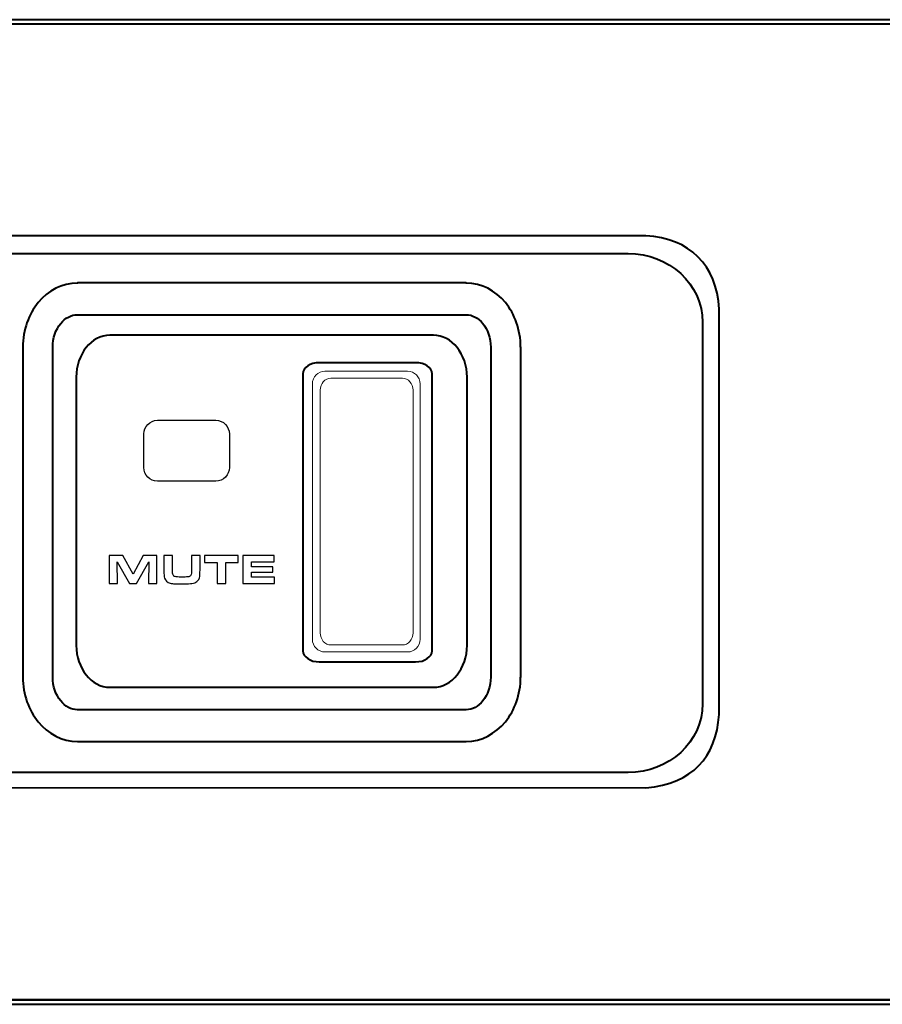
# Model space of a CAD drawing. Units: inches. Extents: x -9.3 to 9.6, y -6.9 to 6.1.
# Drawn here: x 5.5 to 7, y 2.3 to 4 of the extents above; entities that cross this region are included whole.
import ezdxf

# ---------------------------------------------------------------- set-up
doc = ezdxf.new("R2010")
doc.units = ezdxf.units.IN
doc.header["$MEASUREMENT"] = 0
doc.layers.add('Layer 1', color=7, linetype='Continuous')

msp = doc.modelspace()

# ---------------------------------------------------------------- linework, layer by layer
at = {"layer": 'Layer 1', "color": 250, "lineweight": 40}
for points, knots in [([(-9.256, 4.0095), (-9.256, 4.0095), (-8.4218, 4.0095), (-8.4218, 4.0095), (-8.4218, 4.0095), (-8.4218, 4.0095), (9.526, 4.0086), (9.526, 4.0086), (9.526, 4.0086), (9.5754, 4.0016), (9.6024, 3.9758), (9.6047, 3.9295), (9.6047, 3.9295), (9.6047, 3.9295), (9.6047, 2.3841), (9.6047, 2.3841), (9.6047, 2.3841), (9.5985, 2.337), (9.5742, 2.3086), (9.526, 2.305), (9.526, 2.305), (9.526, 2.305), (-9.256, 2.305), (-9.256, 2.305), (-9.256, 2.305), (-9.303, 2.3094), (-9.3305, 2.3346), (-9.3348, 2.3841), (-9.3348, 2.3841), (-9.3348, 2.3841), (-9.3348, 3.9295), (-9.3348, 3.9295), (-9.3348, 3.9295), (-9.3319, 3.9764), (-9.305, 4.0025), (-9.256, 4.0095)], [0, 0, 0, 0, 0.111111, 0.111111, 0.111111, 0.111111, 0.222222, 0.222222, 0.222222, 0.222222, 0.333333, 0.333333, 0.333333, 0.333333, 0.444444, 0.444444, 0.444444, 0.444444, 0.555556, 0.555556, 0.555556, 0.555556, 0.666667, 0.666667, 0.666667, 0.666667, 0.777778, 0.777778, 0.777778, 0.777778, 0.888889, 0.888889, 0.888889, 0.888889, 1, 1, 1, 1]), ([(-8.4218, 4.0166), (-8.4218, 4.0166), (8.6915, 4.0166), (8.6915, 4.0166), (8.6915, 4.0166), (8.6915, 4.0166), (8.6915, 4.0095), (8.6915, 4.0095), (8.6915, 4.0095), (8.6915, 4.0095), (-8.4218, 4.0095), (-8.4218, 4.0095), (-8.4218, 4.0095), (-8.4218, 4.0095), (-8.4218, 4.0166), (-8.4218, 4.0166)], [0, 0, 0, 0, 0.25, 0.25, 0.25, 0.25, 0.5, 0.5, 0.5, 0.5, 0.75, 0.75, 0.75, 0.75, 1, 1, 1, 1]), ([(0.0916, 3.6391), (0.0916, 3.6391), (6.6151, 3.6391), (6.6151, 3.6391), (6.6151, 3.6391), (6.6913, 3.6347), (6.7384, 3.5885), (6.743, 3.5111), (6.743, 3.5111), (6.743, 3.5111), (6.743, 2.8025), (6.743, 2.8025), (6.743, 2.8025), (6.7375, 2.7275), (6.6972, 2.6828), (6.6151, 2.6745), (6.6151, 2.6745), (6.6151, 2.6745), (0.0801, 2.675), (0.0801, 2.675), (0.0801, 2.675), (0.006, 2.687), (-0.0297, 2.7322), (-0.0363, 2.8025), (-0.0363, 2.8025), (-0.0363, 2.8025), (-0.0363, 3.5111), (-0.0363, 3.5111), (-0.0363, 3.5111), (-0.0314, 3.5862), (0.01, 3.6299), (0.0916, 3.6391)], [0, 0, 0, 0, 0.125, 0.125, 0.125, 0.125, 0.25, 0.25, 0.25, 0.25, 0.375, 0.375, 0.375, 0.375, 0.5, 0.5, 0.5, 0.5, 0.625, 0.625, 0.625, 0.625, 0.75, 0.75, 0.75, 0.75, 0.875, 0.875, 0.875, 0.875, 1, 1, 1, 1]), ([(0.1123, 3.6083), (0.0406, 3.6083), (-0.018, 3.5542), (-0.018, 3.4881), (-0.018, 3.4881), (-0.018, 3.2659), (-0.018, 3.0437), (-0.018, 2.8214), (-0.018, 2.8214), (-0.018, 2.7553), (0.0406, 2.7012), (0.1123, 2.7012), (0.1123, 2.7012), (2.209, 2.7014), (4.3057, 2.7013), (6.4024, 2.7013), (6.4024, 2.7013), (6.4024, 2.7013), (6.4863, 2.7013), (6.4863, 2.7013), (6.4863, 2.7013), (6.4863, 2.7013), (6.5838, 2.7013), (6.5838, 2.7013), (6.5838, 2.7013), (6.6554, 2.7013), (6.7141, 2.7553), (6.7141, 2.8214), (6.7141, 2.8214), (6.7141, 3.0436), (6.7141, 3.2659), (6.7141, 3.4881), (6.7141, 3.4881), (6.7141, 3.5543), (6.6554, 3.6083), (6.5838, 3.6083), (6.5838, 3.6083), (6.5838, 3.6083), (6.4863, 3.6083), (6.4863, 3.6083), (6.4863, 3.6083), (6.4863, 3.6083), (6.4024, 3.6083), (6.4024, 3.6083), (6.4024, 3.6083), (4.3057, 3.6083), (2.209, 3.6083), (0.1123, 3.6083)], [0, 0, 0, 0, 0.083333, 0.083333, 0.083333, 0.083333, 0.166667, 0.166667, 0.166667, 0.166667, 0.25, 0.25, 0.25, 0.25, 0.333333, 0.333333, 0.333333, 0.333333, 0.416667, 0.416667, 0.416667, 0.416667, 0.5, 0.5, 0.5, 0.5, 0.583333, 0.583333, 0.583333, 0.583333, 0.666667, 0.666667, 0.666667, 0.666667, 0.75, 0.75, 0.75, 0.75, 0.833333, 0.833333, 0.833333, 0.833333, 0.916667, 0.916667, 0.916667, 0.916667, 1, 1, 1, 1]), ([(-8.421, 2.3036), (-8.421, 2.3036), (8.6924, 2.3036), (8.6924, 2.3036), (8.6924, 2.3036), (8.6924, 2.3036), (8.6924, 2.2965), (8.6924, 2.2965), (8.6924, 2.2965), (8.6924, 2.2965), (-8.421, 2.2965), (-8.421, 2.2965), (-8.421, 2.2965), (-8.421, 2.2965), (-8.421, 2.3036), (-8.421, 2.3036)], [0, 0, 0, 0, 0.25, 0.25, 0.25, 0.25, 0.5, 0.5, 0.5, 0.5, 0.75, 0.75, 0.75, 0.75, 1, 1, 1, 1])]:
    msp.add_open_spline(points, degree=3, knots=knots, dxfattribs=at)
at = {"layer": 'Layer 1', "lineweight": 40}
for points in [[(5.6217, 3.5567), (5.6217, 3.5567), (6.3008, 3.5567), (6.3008, 3.5567), (6.3008, 3.5567), (6.3008, 3.5567), (6.3008, 3.5567), (6.3008, 3.5567), (6.3008, 3.5567), (6.3008, 3.5567), (6.3008, 3.5566), (6.3008, 3.5566), (6.3008, 3.5566), (6.3279, 3.5566), (6.3521, 3.5435), (6.3694, 3.5224), (6.3694, 3.5224), (6.3859, 3.5023), (6.3961, 3.4747), (6.3961, 3.4445), (6.3961, 3.4445), (6.3961, 3.4445), (6.3962, 3.4445), (6.3962, 3.4445), (6.3962, 3.4445), (6.3962, 3.4445), (6.3962, 3.4445), (6.3962, 3.4445), (6.3962, 3.4445), (6.3962, 3.4445), (6.3962, 2.8679), (6.3962, 2.8679), (6.3962, 2.8679), (6.3962, 2.8679), (6.3962, 2.8679), (6.3962, 2.8679), (6.3962, 2.8679), (6.3962, 2.8679), (6.3961, 2.8679), (6.3961, 2.8679), (6.3961, 2.8679), (6.3961, 2.8377), (6.3859, 2.8101), (6.3694, 2.79), (6.3694, 2.79), (6.3521, 2.7689), (6.3279, 2.7558), (6.3008, 2.7558), (6.3008, 2.7558), (6.3008, 2.7558), (6.3008, 2.7557), (6.3008, 2.7557), (6.3008, 2.7557), (6.3008, 2.7557), (6.3008, 2.7557), (6.3008, 2.7557), (6.3008, 2.7557), (6.3008, 2.7557), (5.6217, 2.7557), (5.6217, 2.7557), (5.6217, 2.7557), (5.6217, 2.7557), (5.6217, 2.7557), (5.6217, 2.7557), (5.6217, 2.7557), (5.6217, 2.7557), (5.6217, 2.7558), (5.6217, 2.7558), (5.6217, 2.7558), (5.5946, 2.7558), (5.5704, 2.7689), (5.5531, 2.79), (5.5531, 2.79), (5.5366, 2.8101), (5.5264, 2.8377), (5.5264, 2.8679), (5.5264, 2.8679), (5.5264, 2.8679), (5.5263, 2.8679), (5.5263, 2.8679), (5.5263, 2.8679), (5.5263, 2.8679), (5.5263, 2.8679), (5.5263, 2.8679), (5.5263, 2.8679), (5.5263, 2.8679), (5.5263, 3.4445), (5.5263, 3.4445), (5.5263, 3.4445), (5.5263, 3.4445), (5.5263, 3.4445), (5.5263, 3.4445), (5.5263, 3.4445), (5.5263, 3.4445), (5.5264, 3.4445), (5.5264, 3.4445), (5.5264, 3.4445), (5.5264, 3.4747), (5.5366, 3.5023), (5.5531, 3.5224), (5.5531, 3.5224), (5.5704, 3.5435), (5.5946, 3.5566), (5.6217, 3.5566), (5.6217, 3.5566), (5.6217, 3.5566), (5.6217, 3.5567), (5.6217, 3.5567), (5.6217, 3.5567), (5.6217, 3.5567), (5.6217, 3.5567), (5.6217, 3.5567)], [(6.3008, 3.5012), (6.3008, 3.5012), (5.6217, 3.5012), (5.6217, 3.5012), (5.6217, 3.5012), (5.6217, 3.5012), (5.6217, 3.5012), (5.6217, 3.5012), (5.6217, 3.5012), (5.6217, 3.5012), (5.6217, 3.5013), (5.6217, 3.5013), (5.6217, 3.5013), (5.6106, 3.5013), (5.6003, 3.4954), (5.5925, 3.4859), (5.5925, 3.4859), (5.5838, 3.4754), (5.5785, 3.4607), (5.5785, 3.4445), (5.5785, 3.4445), (5.5785, 3.4445), (5.5786, 3.4445), (5.5786, 3.4445), (5.5786, 3.4445), (5.5786, 3.4445), (5.5786, 3.4445), (5.5786, 3.4445), (5.5786, 3.4445), (5.5786, 3.4445), (5.5786, 2.8679), (5.5786, 2.8679), (5.5786, 2.8679), (5.5786, 2.8679), (5.5786, 2.8679), (5.5786, 2.8679), (5.5786, 2.8679), (5.5786, 2.8679), (5.5785, 2.8679), (5.5785, 2.8679), (5.5785, 2.8679), (5.5785, 2.8517), (5.5838, 2.837), (5.5925, 2.8265), (5.5925, 2.8265), (5.6003, 2.817), (5.6106, 2.8111), (5.6217, 2.8111), (5.6217, 2.8111), (5.6217, 2.8111), (5.6217, 2.8112), (5.6217, 2.8112), (5.6217, 2.8112), (5.6217, 2.8112), (5.6217, 2.8112), (5.6217, 2.8112), (5.6217, 2.8112), (5.6217, 2.8112), (6.3008, 2.8112), (6.3008, 2.8112), (6.3008, 2.8112), (6.3008, 2.8112), (6.3008, 2.8112), (6.3008, 2.8112), (6.3008, 2.8112), (6.3008, 2.8112), (6.3008, 2.8111), (6.3008, 2.8111), (6.3008, 2.8111), (6.3119, 2.8111), (6.3222, 2.817), (6.33, 2.8265), (6.33, 2.8265), (6.3387, 2.837), (6.344, 2.8517), (6.344, 2.8679), (6.344, 2.8679), (6.344, 2.8679), (6.3439, 2.8679), (6.3439, 2.8679), (6.3439, 2.8679), (6.3439, 2.8679), (6.3439, 2.8679), (6.3439, 2.8679), (6.3439, 2.8679), (6.3439, 2.8679), (6.3439, 3.4445), (6.3439, 3.4445), (6.3439, 3.4445), (6.3439, 3.4445), (6.3439, 3.4445), (6.3439, 3.4445), (6.3439, 3.4445), (6.3439, 3.4445), (6.344, 3.4445), (6.344, 3.4445), (6.344, 3.4445), (6.344, 3.4607), (6.3387, 3.4754), (6.33, 3.4859), (6.33, 3.4859), (6.3222, 3.4954), (6.3119, 3.5013), (6.3008, 3.5013), (6.3008, 3.5013), (6.3008, 3.5013), (6.3008, 3.5012), (6.3008, 3.5012), (6.3008, 3.5012), (6.3008, 3.5012), (6.3008, 3.5012), (6.3008, 3.5012)]]:
    msp.add_open_spline(points, degree=3, knots=[0, 0, 0, 0, 0.035714, 0.035714, 0.035714, 0.035714, 0.071429, 0.071429, 0.071429, 0.071429, 0.107143, 0.107143, 0.107143, 0.107143, 0.142857, 0.142857, 0.142857, 0.142857, 0.178571, 0.178571, 0.178571, 0.178571, 0.214286, 0.214286, 0.214286, 0.214286, 0.25, 0.25, 0.25, 0.25, 0.285714, 0.285714, 0.285714, 0.285714, 0.321429, 0.321429, 0.321429, 0.321429, 0.357143, 0.357143, 0.357143, 0.357143, 0.392857, 0.392857, 0.392857, 0.392857, 0.428571, 0.428571, 0.428571, 0.428571, 0.464286, 0.464286, 0.464286, 0.464286, 0.5, 0.5, 0.5, 0.5, 0.535714, 0.535714, 0.535714, 0.535714, 0.571429, 0.571429, 0.571429, 0.571429, 0.607143, 0.607143, 0.607143, 0.607143, 0.642857, 0.642857, 0.642857, 0.642857, 0.678571, 0.678571, 0.678571, 0.678571, 0.714286, 0.714286, 0.714286, 0.714286, 0.75, 0.75, 0.75, 0.75, 0.785714, 0.785714, 0.785714, 0.785714, 0.821429, 0.821429, 0.821429, 0.821429, 0.857143, 0.857143, 0.857143, 0.857143, 0.892857, 0.892857, 0.892857, 0.892857, 0.928571, 0.928571, 0.928571, 0.928571, 0.964286, 0.964286, 0.964286, 0.964286, 1, 1, 1, 1], dxfattribs=at)
at = {"layer": 'Layer 1', "color": 251, "lineweight": 5}
msp.add_open_spline([(5.6786, 3.4654), (5.6786, 3.4654), (6.2436, 3.4654), (6.2436, 3.4654), (6.2436, 3.4654), (6.276, 3.4654), (6.3025, 3.4325), (6.3025, 3.3922), (6.3025, 3.3922), (6.3025, 3.3922), (6.3025, 2.9235), (6.3025, 2.9235), (6.3025, 2.9235), (6.3025, 2.8833), (6.276, 2.8504), (6.2436, 2.8504), (6.2436, 2.8504), (6.2436, 2.8504), (5.6786, 2.8504), (5.6786, 2.8504), (5.6786, 2.8504), (5.6462, 2.8504), (5.6197, 2.8833), (5.6197, 2.9235), (5.6197, 2.9235), (5.6197, 2.9235), (5.6197, 3.3922), (5.6197, 3.3922), (5.6197, 3.3922), (5.6197, 3.4325), (5.6462, 3.4654), (5.6786, 3.4654)], degree=3, knots=[0, 0, 0, 0, 0.125, 0.125, 0.125, 0.125, 0.25, 0.25, 0.25, 0.25, 0.375, 0.375, 0.375, 0.375, 0.5, 0.5, 0.5, 0.5, 0.625, 0.625, 0.625, 0.625, 0.75, 0.75, 0.75, 0.75, 0.875, 0.875, 0.875, 0.875, 1, 1, 1, 1], dxfattribs=at)
at = {"layer": 'Layer 1', "color": 251, "lineweight": 40}
for points in [[(5.6786, 3.4654), (5.6786, 3.4654), (6.2436, 3.4654), (6.2436, 3.4654), (6.2436, 3.4654), (6.276, 3.4654), (6.3025, 3.4325), (6.3025, 3.3922), (6.3025, 3.3922), (6.3025, 3.3922), (6.3025, 2.9235), (6.3025, 2.9235), (6.3025, 2.9235), (6.3025, 2.8833), (6.276, 2.8504), (6.2436, 2.8504), (6.2436, 2.8504), (6.2436, 2.8504), (5.6786, 2.8504), (5.6786, 2.8504), (5.6786, 2.8504), (5.6462, 2.8504), (5.6197, 2.8833), (5.6197, 2.9235), (5.6197, 2.9235), (5.6197, 2.9235), (5.6197, 3.3922), (5.6197, 3.3922), (5.6197, 3.3922), (5.6197, 3.4325), (5.6462, 3.4654), (5.6786, 3.4654)], [(6.0444, 3.4174), (6.0444, 3.4174), (6.2127, 3.4174), (6.2127, 3.4174), (6.2127, 3.4174), (6.2285, 3.4174), (6.2415, 3.4087), (6.2415, 3.398), (6.2415, 3.398), (6.2415, 3.398), (6.2415, 2.914), (6.2415, 2.914), (6.2415, 2.914), (6.2415, 2.9034), (6.2285, 2.8947), (6.2127, 2.8947), (6.2127, 2.8947), (6.2127, 2.8947), (6.0444, 2.8947), (6.0444, 2.8947), (6.0444, 2.8947), (6.0286, 2.8947), (6.0157, 2.9034), (6.0157, 2.914), (6.0157, 2.914), (6.0157, 2.914), (6.0157, 3.398), (6.0157, 3.398), (6.0157, 3.398), (6.0157, 3.4087), (6.0286, 3.4174), (6.0444, 3.4174)]]:
    msp.add_open_spline(points, degree=3, knots=[0, 0, 0, 0, 0.125, 0.125, 0.125, 0.125, 0.25, 0.25, 0.25, 0.25, 0.375, 0.375, 0.375, 0.375, 0.5, 0.5, 0.5, 0.5, 0.625, 0.625, 0.625, 0.625, 0.75, 0.75, 0.75, 0.75, 0.875, 0.875, 0.875, 0.875, 1, 1, 1, 1], dxfattribs=at)
at = {"layer": 'Layer 1', "color": 251, "lineweight": 15}
msp.add_open_spline([(6.0444, 3.4174), (6.0444, 3.4174), (6.2127, 3.4174), (6.2127, 3.4174), (6.2127, 3.4174), (6.2285, 3.4174), (6.2415, 3.4087), (6.2415, 3.398), (6.2415, 3.398), (6.2415, 3.398), (6.2415, 2.914), (6.2415, 2.914), (6.2415, 2.914), (6.2415, 2.9034), (6.2285, 2.8947), (6.2127, 2.8947), (6.2127, 2.8947), (6.2127, 2.8947), (6.0444, 2.8947), (6.0444, 2.8947), (6.0444, 2.8947), (6.0286, 2.8947), (6.0157, 2.9034), (6.0157, 2.914), (6.0157, 2.914), (6.0157, 2.914), (6.0157, 3.398), (6.0157, 3.398), (6.0157, 3.398), (6.0157, 3.4087), (6.0286, 3.4174), (6.0444, 3.4174)], degree=3, knots=[0, 0, 0, 0, 0.125, 0.125, 0.125, 0.125, 0.25, 0.25, 0.25, 0.25, 0.375, 0.375, 0.375, 0.375, 0.5, 0.5, 0.5, 0.5, 0.625, 0.625, 0.625, 0.625, 0.75, 0.75, 0.75, 0.75, 0.875, 0.875, 0.875, 0.875, 1, 1, 1, 1], dxfattribs=at)
at = {"layer": 'Layer 1', "color": 250, "lineweight": 5}
msp.add_open_spline([(6.054, 3.4026), (6.054, 3.4026), (6.1987, 3.4026), (6.1987, 3.4026), (6.1987, 3.4026), (6.2107, 3.4026), (6.2204, 3.3926), (6.2204, 3.3803), (6.2204, 3.3803), (6.2204, 3.3803), (6.2204, 2.9343), (6.2204, 2.9343), (6.2204, 2.9343), (6.2204, 2.922), (6.2107, 2.912), (6.1987, 2.912), (6.1987, 2.912), (6.1987, 2.912), (6.054, 2.912), (6.054, 2.912), (6.054, 2.912), (6.0421, 2.912), (6.0323, 2.922), (6.0323, 2.9343), (6.0323, 2.9343), (6.0323, 2.9343), (6.0323, 3.3803), (6.0323, 3.3803), (6.0323, 3.3803), (6.0323, 3.3926), (6.0421, 3.4026), (6.054, 3.4026)], degree=3, knots=[0, 0, 0, 0, 0.125, 0.125, 0.125, 0.125, 0.25, 0.25, 0.25, 0.25, 0.375, 0.375, 0.375, 0.375, 0.5, 0.5, 0.5, 0.5, 0.625, 0.625, 0.625, 0.625, 0.75, 0.75, 0.75, 0.75, 0.875, 0.875, 0.875, 0.875, 1, 1, 1, 1], dxfattribs=at)
msp.add_open_spline([(6.054, 3.4026), (6.054, 3.4026), (6.1987, 3.4026), (6.1987, 3.4026), (6.1987, 3.4026), (6.2107, 3.4026), (6.2204, 3.3926), (6.2204, 3.3803), (6.2204, 3.3803), (6.2204, 3.3803), (6.2204, 2.9343), (6.2204, 2.9343), (6.2204, 2.9343), (6.2204, 2.922), (6.2107, 2.912), (6.1987, 2.912), (6.1987, 2.912), (6.1987, 2.912), (6.054, 2.912), (6.054, 2.912), (6.054, 2.912), (6.0421, 2.912), (6.0323, 2.922), (6.0323, 2.9343), (6.0323, 2.9343), (6.0323, 2.9343), (6.0323, 3.3803), (6.0323, 3.3803), (6.0323, 3.3803), (6.0323, 3.3926), (6.0421, 3.4026), (6.054, 3.4026)], degree=3, knots=[0, 0, 0, 0, 0.125, 0.125, 0.125, 0.125, 0.25, 0.25, 0.25, 0.25, 0.375, 0.375, 0.375, 0.375, 0.5, 0.5, 0.5, 0.5, 0.625, 0.625, 0.625, 0.625, 0.75, 0.75, 0.75, 0.75, 0.875, 0.875, 0.875, 0.875, 1, 1, 1, 1], dxfattribs=at)
at = {"layer": 'Layer 1', "color": 8, "lineweight": 5}
msp.add_open_spline([(6.0646, 3.3904), (6.0646, 3.3904), (6.1896, 3.3904), (6.1896, 3.3904), (6.1896, 3.3904), (6.1999, 3.3904), (6.2083, 3.3809), (6.2083, 3.3692), (6.2083, 3.3692), (6.2083, 3.3692), (6.2083, 2.9454), (6.2083, 2.9454), (6.2083, 2.9454), (6.2083, 2.9338), (6.1999, 2.9242), (6.1896, 2.9242), (6.1896, 2.9242), (6.1896, 2.9242), (6.0646, 2.9242), (6.0646, 2.9242), (6.0646, 2.9242), (6.0543, 2.9242), (6.0459, 2.9338), (6.0459, 2.9454), (6.0459, 2.9454), (6.0459, 2.9454), (6.0459, 3.3692), (6.0459, 3.3692), (6.0459, 3.3692), (6.0459, 3.3809), (6.0543, 3.3904), (6.0646, 3.3904)], degree=3, knots=[0, 0, 0, 0, 0.125, 0.125, 0.125, 0.125, 0.25, 0.25, 0.25, 0.25, 0.375, 0.375, 0.375, 0.375, 0.5, 0.5, 0.5, 0.5, 0.625, 0.625, 0.625, 0.625, 0.75, 0.75, 0.75, 0.75, 0.875, 0.875, 0.875, 0.875, 1, 1, 1, 1], dxfattribs=at)
msp.add_open_spline([(6.0646, 3.3904), (6.0646, 3.3904), (6.1896, 3.3904), (6.1896, 3.3904), (6.1896, 3.3904), (6.1999, 3.3904), (6.2083, 3.3809), (6.2083, 3.3692), (6.2083, 3.3692), (6.2083, 3.3692), (6.2083, 2.9454), (6.2083, 2.9454), (6.2083, 2.9454), (6.2083, 2.9338), (6.1999, 2.9242), (6.1896, 2.9242), (6.1896, 2.9242), (6.1896, 2.9242), (6.0646, 2.9242), (6.0646, 2.9242), (6.0646, 2.9242), (6.0543, 2.9242), (6.0459, 2.9338), (6.0459, 2.9454), (6.0459, 2.9454), (6.0459, 2.9454), (6.0459, 3.3692), (6.0459, 3.3692), (6.0459, 3.3692), (6.0459, 3.3809), (6.0543, 3.3904), (6.0646, 3.3904)], degree=3, knots=[0, 0, 0, 0, 0.125, 0.125, 0.125, 0.125, 0.25, 0.25, 0.25, 0.25, 0.375, 0.375, 0.375, 0.375, 0.5, 0.5, 0.5, 0.5, 0.625, 0.625, 0.625, 0.625, 0.75, 0.75, 0.75, 0.75, 0.875, 0.875, 0.875, 0.875, 1, 1, 1, 1], dxfattribs=at)
at = {"layer": 'Layer 1', "color": 250}
for points, knots in [([(5.8635, 3.3169), (5.8635, 3.3169), (5.7615, 3.3169), (5.7615, 3.3169), (5.7615, 3.3169), (5.7615, 3.3169), (5.7615, 3.3169), (5.7615, 3.3169), (5.7615, 3.3169), (5.7615, 3.3169), (5.7615, 3.3168), (5.7615, 3.3168), (5.7615, 3.3168), (5.7548, 3.3168), (5.7488, 3.3141), (5.7446, 3.3096), (5.7446, 3.3096), (5.7404, 3.3053), (5.7378, 3.2994), (5.7378, 3.2929), (5.7378, 3.2929), (5.7378, 3.2929), (5.7377, 3.2928), (5.7377, 3.2928), (5.7377, 3.2928), (5.7377, 3.2928), (5.7377, 3.2928), (5.7377, 3.2928), (5.7377, 3.2928), (5.7377, 3.2928), (5.7377, 3.2345), (5.7377, 3.2345), (5.7377, 3.2345), (5.7377, 3.2345), (5.7377, 3.2344), (5.7377, 3.2344), (5.7377, 3.2344), (5.7377, 3.2344), (5.7378, 3.2344), (5.7378, 3.2344), (5.7378, 3.2344), (5.7378, 3.2279), (5.7404, 3.2219), (5.7446, 3.2176), (5.7446, 3.2176), (5.7488, 3.2132), (5.7548, 3.2105), (5.7614, 3.2104), (5.7614, 3.2104), (5.7614, 3.2104), (5.7614, 3.2104), (5.7614, 3.2104), (5.7614, 3.2104), (5.7614, 3.2104), (5.7615, 3.2104), (5.7615, 3.2104), (5.7615, 3.2104), (5.7615, 3.2104), (5.8635, 3.2104), (5.8635, 3.2104), (5.8635, 3.2104), (5.8635, 3.2104), (5.8635, 3.2104), (5.8635, 3.2104), (5.8635, 3.2104), (5.8635, 3.2104), (5.8635, 3.2104), (5.8635, 3.2104), (5.8635, 3.2104), (5.8702, 3.2104), (5.8761, 3.2132), (5.8804, 3.2176), (5.8804, 3.2176), (5.8804, 3.2176), (5.8805, 3.2177), (5.8805, 3.2177), (5.8805, 3.2177), (5.8846, 3.222), (5.8872, 3.2279), (5.8872, 3.2344), (5.8872, 3.2344), (5.8872, 3.2344), (5.8873, 3.2344), (5.8873, 3.2344), (5.8873, 3.2344), (5.8873, 3.2344), (5.8873, 3.2345), (5.8873, 3.2345), (5.8873, 3.2345), (5.8873, 3.2345), (5.8873, 3.2928), (5.8873, 3.2928), (5.8873, 3.2928), (5.8873, 3.2928), (5.8873, 3.2928), (5.8873, 3.2928), (5.8873, 3.2928), (5.8873, 3.2928), (5.8872, 3.2928), (5.8872, 3.2928), (5.8872, 3.2928), (5.8872, 3.2994), (5.8846, 3.3053), (5.8804, 3.3097), (5.8804, 3.3097), (5.8762, 3.3141), (5.8702, 3.3168), (5.8636, 3.3168), (5.8636, 3.3168), (5.8636, 3.3168), (5.8636, 3.3169), (5.8636, 3.3169), (5.8636, 3.3169), (5.8636, 3.3169), (5.8635, 3.3169), (5.8635, 3.3169)], [0, 0, 0, 0, 0.034483, 0.034483, 0.034483, 0.034483, 0.068966, 0.068966, 0.068966, 0.068966, 0.103448, 0.103448, 0.103448, 0.103448, 0.137931, 0.137931, 0.137931, 0.137931, 0.172414, 0.172414, 0.172414, 0.172414, 0.206897, 0.206897, 0.206897, 0.206897, 0.241379, 0.241379, 0.241379, 0.241379, 0.275862, 0.275862, 0.275862, 0.275862, 0.310345, 0.310345, 0.310345, 0.310345, 0.344828, 0.344828, 0.344828, 0.344828, 0.37931, 0.37931, 0.37931, 0.37931, 0.413793, 0.413793, 0.413793, 0.413793, 0.448276, 0.448276, 0.448276, 0.448276, 0.482759, 0.482759, 0.482759, 0.482759, 0.517241, 0.517241, 0.517241, 0.517241, 0.551724, 0.551724, 0.551724, 0.551724, 0.586207, 0.586207, 0.586207, 0.586207, 0.62069, 0.62069, 0.62069, 0.62069, 0.655172, 0.655172, 0.655172, 0.655172, 0.689655, 0.689655, 0.689655, 0.689655, 0.724138, 0.724138, 0.724138, 0.724138, 0.758621, 0.758621, 0.758621, 0.758621, 0.793103, 0.793103, 0.793103, 0.793103, 0.827586, 0.827586, 0.827586, 0.827586, 0.862069, 0.862069, 0.862069, 0.862069, 0.896552, 0.896552, 0.896552, 0.896552, 0.931034, 0.931034, 0.931034, 0.931034, 0.965517, 0.965517, 0.965517, 0.965517, 1, 1, 1, 1]), ([(5.6774, 3.0315), (5.6774, 3.0315), (5.6774, 3.0805), (5.6774, 3.0805), (5.6774, 3.0805), (5.6774, 3.0805), (5.7011, 3.0805), (5.7011, 3.0805), (5.7011, 3.0805), (5.7011, 3.0805), (5.719, 3.048), (5.719, 3.048), (5.719, 3.048), (5.719, 3.048), (5.7368, 3.0805), (5.7368, 3.0805), (5.7368, 3.0805), (5.7368, 3.0805), (5.7604, 3.0805), (5.7604, 3.0805), (5.7604, 3.0805), (5.7604, 3.0805), (5.7604, 3.0315), (5.7604, 3.0315), (5.7604, 3.0315), (5.7604, 3.0315), (5.7458, 3.0315), (5.7458, 3.0315), (5.7458, 3.0315), (5.7458, 3.0315), (5.7465, 3.0694), (5.7465, 3.0694), (5.7465, 3.0694), (5.7465, 3.0694), (5.7247, 3.0315), (5.7247, 3.0315), (5.7247, 3.0315), (5.7247, 3.0315), (5.7128, 3.0315), (5.7128, 3.0315), (5.7128, 3.0315), (5.7128, 3.0315), (5.6914, 3.0694), (5.6914, 3.0694), (5.6914, 3.0694), (5.6914, 3.0694), (5.6918, 3.0315), (5.6918, 3.0315), (5.6918, 3.0315), (5.6918, 3.0315), (5.6774, 3.0315), (5.6774, 3.0315)], [0, 0, 0, 0, 0.076923, 0.076923, 0.076923, 0.076923, 0.153846, 0.153846, 0.153846, 0.153846, 0.230769, 0.230769, 0.230769, 0.230769, 0.307692, 0.307692, 0.307692, 0.307692, 0.384615, 0.384615, 0.384615, 0.384615, 0.461538, 0.461538, 0.461538, 0.461538, 0.538462, 0.538462, 0.538462, 0.538462, 0.615385, 0.615385, 0.615385, 0.615385, 0.692308, 0.692308, 0.692308, 0.692308, 0.769231, 0.769231, 0.769231, 0.769231, 0.846154, 0.846154, 0.846154, 0.846154, 0.923077, 0.923077, 0.923077, 0.923077, 1, 1, 1, 1]), ([(5.7729, 3.0805), (5.7729, 3.0805), (5.7879, 3.0805), (5.7879, 3.0805), (5.7879, 3.0805), (5.7879, 3.0805), (5.7879, 3.0593), (5.7879, 3.0593), (5.7879, 3.0593), (5.7878, 3.0569), (5.7878, 3.0553), (5.7878, 3.0542), (5.7878, 3.0542), (5.7878, 3.0505), (5.7882, 3.048), (5.7888, 3.0465), (5.7888, 3.0465), (5.7895, 3.045), (5.7908, 3.044), (5.7927, 3.0436), (5.7927, 3.0436), (5.7948, 3.0431), (5.798, 3.0428), (5.8024, 3.0428), (5.8024, 3.0428), (5.8081, 3.0428), (5.8122, 3.0429), (5.8146, 3.0432), (5.8146, 3.0432), (5.8168, 3.0434), (5.8183, 3.044), (5.8192, 3.0451), (5.8192, 3.0451), (5.8201, 3.0462), (5.8207, 3.0479), (5.8208, 3.0499), (5.8208, 3.0499), (5.8209, 3.051), (5.821, 3.0523), (5.821, 3.0538), (5.821, 3.0538), (5.821, 3.0538), (5.8209, 3.058), (5.8209, 3.058), (5.8209, 3.058), (5.8209, 3.058), (5.8209, 3.0805), (5.8209, 3.0805), (5.8209, 3.0805), (5.8209, 3.0805), (5.8359, 3.0805), (5.8359, 3.0805), (5.8359, 3.0805), (5.8359, 3.0805), (5.8359, 3.0548), (5.8359, 3.0548), (5.8359, 3.0548), (5.8359, 3.0497), (5.8357, 3.0461), (5.8354, 3.044), (5.8354, 3.044), (5.8348, 3.0402), (5.8332, 3.0372), (5.8306, 3.0351), (5.8306, 3.0351), (5.8284, 3.0333), (5.8254, 3.0321), (5.8216, 3.0316), (5.8216, 3.0316), (5.8199, 3.0313), (5.8141, 3.0311), (5.8042, 3.031), (5.8042, 3.031), (5.7965, 3.0311), (5.7917, 3.0312), (5.7896, 3.0313), (5.7896, 3.0313), (5.7876, 3.0314), (5.7857, 3.0317), (5.784, 3.0322), (5.784, 3.0322), (5.7787, 3.0337), (5.7753, 3.0367), (5.774, 3.0412), (5.774, 3.0412), (5.7733, 3.0437), (5.7729, 3.0481), (5.7729, 3.0542), (5.7729, 3.0542), (5.7729, 3.0542), (5.7729, 3.0805), (5.7729, 3.0805)], [0, 0, 0, 0, 0.043478, 0.043478, 0.043478, 0.043478, 0.086957, 0.086957, 0.086957, 0.086957, 0.130435, 0.130435, 0.130435, 0.130435, 0.173913, 0.173913, 0.173913, 0.173913, 0.217391, 0.217391, 0.217391, 0.217391, 0.26087, 0.26087, 0.26087, 0.26087, 0.304348, 0.304348, 0.304348, 0.304348, 0.347826, 0.347826, 0.347826, 0.347826, 0.391304, 0.391304, 0.391304, 0.391304, 0.434783, 0.434783, 0.434783, 0.434783, 0.478261, 0.478261, 0.478261, 0.478261, 0.521739, 0.521739, 0.521739, 0.521739, 0.565217, 0.565217, 0.565217, 0.565217, 0.608696, 0.608696, 0.608696, 0.608696, 0.652174, 0.652174, 0.652174, 0.652174, 0.695652, 0.695652, 0.695652, 0.695652, 0.73913, 0.73913, 0.73913, 0.73913, 0.782609, 0.782609, 0.782609, 0.782609, 0.826087, 0.826087, 0.826087, 0.826087, 0.869565, 0.869565, 0.869565, 0.869565, 0.913043, 0.913043, 0.913043, 0.913043, 0.956522, 0.956522, 0.956522, 0.956522, 1, 1, 1, 1]), ([(5.8659, 3.0315), (5.8659, 3.0315), (5.8659, 3.0684), (5.8659, 3.0684), (5.8659, 3.0684), (5.8659, 3.0684), (5.844, 3.0684), (5.844, 3.0684), (5.844, 3.0684), (5.844, 3.0684), (5.844, 3.0805), (5.844, 3.0805), (5.844, 3.0805), (5.844, 3.0805), (5.9027, 3.0805), (5.9027, 3.0805), (5.9027, 3.0805), (5.9027, 3.0805), (5.9027, 3.0684), (5.9027, 3.0684), (5.9027, 3.0684), (5.9027, 3.0684), (5.8808, 3.0684), (5.8808, 3.0684), (5.8808, 3.0684), (5.8808, 3.0684), (5.8808, 3.0315), (5.8808, 3.0315), (5.8808, 3.0315), (5.8808, 3.0315), (5.8659, 3.0315), (5.8659, 3.0315)], [0, 0, 0, 0, 0.125, 0.125, 0.125, 0.125, 0.25, 0.25, 0.25, 0.25, 0.375, 0.375, 0.375, 0.375, 0.5, 0.5, 0.5, 0.5, 0.625, 0.625, 0.625, 0.625, 0.75, 0.75, 0.75, 0.75, 0.875, 0.875, 0.875, 0.875, 1, 1, 1, 1]), ([(5.911, 3.0805), (5.911, 3.0805), (5.9654, 3.0805), (5.9654, 3.0805), (5.9654, 3.0805), (5.9654, 3.0805), (5.9654, 3.0694), (5.9654, 3.0694), (5.9654, 3.0694), (5.9654, 3.0694), (5.9258, 3.0694), (5.9258, 3.0694), (5.9258, 3.0694), (5.9258, 3.0694), (5.9258, 3.061), (5.9258, 3.061), (5.9258, 3.061), (5.9258, 3.061), (5.9632, 3.061), (5.9632, 3.061), (5.9632, 3.061), (5.9632, 3.061), (5.9632, 3.0513), (5.9632, 3.0513), (5.9632, 3.0513), (5.9632, 3.0513), (5.9258, 3.0513), (5.9258, 3.0513), (5.9258, 3.0513), (5.9258, 3.0513), (5.9258, 3.0426), (5.9258, 3.0426), (5.9258, 3.0426), (5.9258, 3.0426), (5.9659, 3.0426), (5.9659, 3.0426), (5.9659, 3.0426), (5.9659, 3.0426), (5.9659, 3.0315), (5.9659, 3.0315), (5.9659, 3.0315), (5.9659, 3.0315), (5.911, 3.0315), (5.911, 3.0315), (5.911, 3.0315), (5.911, 3.0315), (5.911, 3.0805), (5.911, 3.0805)], [0, 0, 0, 0, 0.083333, 0.083333, 0.083333, 0.083333, 0.166667, 0.166667, 0.166667, 0.166667, 0.25, 0.25, 0.25, 0.25, 0.333333, 0.333333, 0.333333, 0.333333, 0.416667, 0.416667, 0.416667, 0.416667, 0.5, 0.5, 0.5, 0.5, 0.583333, 0.583333, 0.583333, 0.583333, 0.666667, 0.666667, 0.666667, 0.666667, 0.75, 0.75, 0.75, 0.75, 0.833333, 0.833333, 0.833333, 0.833333, 0.916667, 0.916667, 0.916667, 0.916667, 1, 1, 1, 1])]:
    msp.add_open_spline(points, degree=3, knots=knots, dxfattribs=at)

doc.saveas('drawing.dxf')
